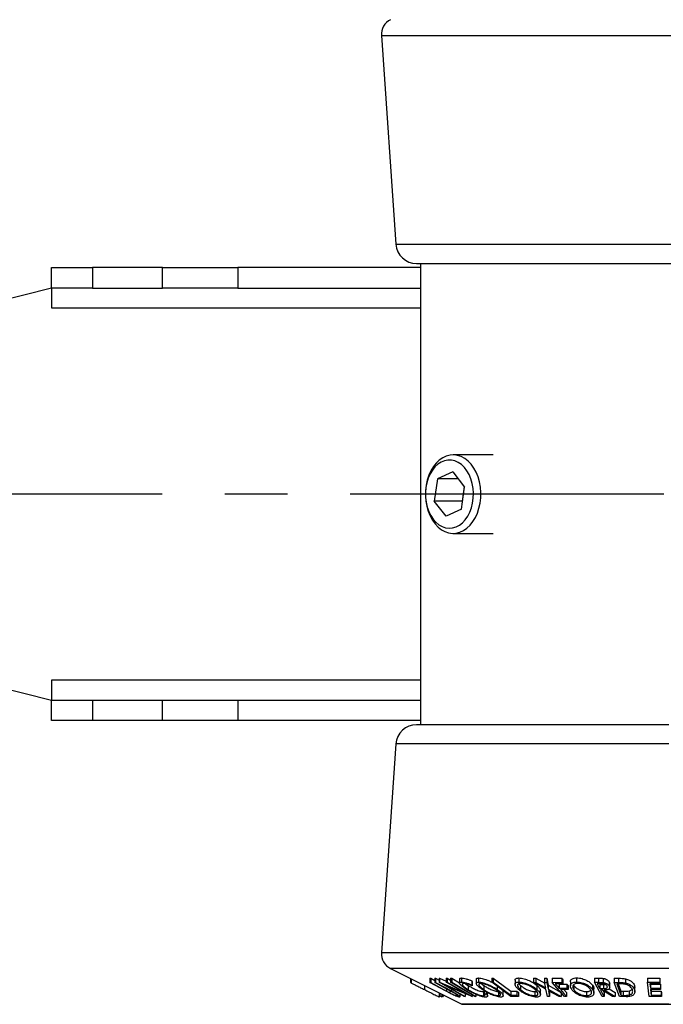
# Model space of a CAD drawing. Extents: x 5 to 292, y 5 to 205.
# Drawn here: x 51 to 77, y 131 to 171 of the extents above; entities that cross this region are included whole.
import ezdxf

# ---------------------------------------------------------------- set-up
doc = ezdxf.new("R2010")
doc.units = 0
doc.linetypes.add('CENTERX2', pattern=[20.32, 12.7, -2.54, 2.54, -2.54])
doc.layers.get('0').update_dxf_attribs({"linetype": 'CONTINUOUS'})
doc.styles.add('SLDTEXTSTYLE0', font='TXT', dxfattribs={"width": 0.75})
doc.dimstyles.new('SLDDIMSTYLE1', dxfattribs={"dimtxt": 3.5, "dimasz": 3, "dimexe": 0, "dimexo": 0.0625, "dimgap": 0.875, "dimtad": 1, "dimlfac": 3, "dimrnd": 1e-09, "dimzin": 12, "dimtxsty": 'SLDTEXTSTYLE0', "dimsah": 1, "dimcen": 0.09, "dimazin": 3, "dimtfac": 1, "dimtofl": 0, "dimtmove": 0, "dimatfit": 3, "dimtolj": 1, "dimtzin": 12})

# ---------------------------------------------------------------- blocks, each defined once
blk = doc.blocks.new('_D')
at = {"color": 7, "linetype": 'CONTINUOUS'}
for p, q in [((43.839, 152.183), (43.839, 183.329)), ((110.505, 152.183), (110.505, 183.329)), ((43.839, 182.329), (110.505, 182.329))]:
    blk.add_line(p, q, dxfattribs=at)
for points in [[(43.839, 182.329), (46.839, 181.879), (46.839, 182.779)], [(110.505, 182.329), (107.505, 182.779), (107.505, 181.879)]]:
    blk.add_solid(points, dxfattribs=at)
at = {"color": 7, "linetype": 'CONTINUOUS', "insert": (73.293, 186.841), "char_height": 3.5, "attachment_point": 1, "style": 'SLDTEXTSTYLE0'}
blk.add_mtext('200', dxfattribs=at)
blk = doc.blocks.new('_D_1')
at = {"color": 7, "linetype": 'CONTINUOUS'}
for p, q in [((38.839, 154.58), (38.839, 189.329)), ((115.505, 154.58), (115.505, 189.329)), ((115.505, 188.329), (38.839, 188.329))]:
    blk.add_line(p, q, dxfattribs=at)
for points in [[(38.839, 188.329), (41.839, 187.879), (41.839, 188.779)], [(115.505, 188.329), (112.505, 188.779), (112.505, 187.879)]]:
    blk.add_solid(points, dxfattribs=at)
at = {"color": 7, "linetype": 'CONTINUOUS', "insert": (73.293, 192.841), "char_height": 3.5, "attachment_point": 1, "style": 'SLDTEXTSTYLE0'}
blk.add_mtext('230', dxfattribs=at)

msp = doc.modelspace()

# ---------------------------------------------------------------- linework, layer by layer
at = {"color": 7, "linetype": 'CONTINUOUS'}
for p, q in [((65.536, 170.2395), (66.1186, 161.7923)), ((66.9499, 161.0163), (87.3943, 161.0163)), ((67.1179, 161.0163), (67.1179, 142.3496)), ((52.1721, 160.0163), (52.1721, 160.8496)), ((52.1721, 160.8496), (53.8388, 160.8496)), ((53.8388, 160.8496), (53.8388, 160.0163)), ((56.6704, 160.8496), (53.8388, 160.8496)), ((56.6704, 160.0163), (56.6704, 160.8496)), ((56.6704, 160.8496), (59.7177, 160.8496)), ((59.7177, 160.8496), (59.7177, 160.0163)), ((67.1179, 160.8496), (59.7177, 160.8496)), ((52.1721, 160.0163), (41.3637, 157.3142)), ((53.8388, 160.0163), (52.1721, 160.0163)), ((52.1721, 160.0163), (52.1721, 159.2163)), ((53.8388, 160.0163), (56.6704, 160.0163)), ((59.7177, 160.0163), (56.6704, 160.0163)), ((59.7177, 160.0163), (67.1179, 160.0163)), ((70.0627, 153.2704), (68.4346, 153.2704)), ((67.8037, 152.295), (67.6701, 151.3981)), ((68.4197, 152.5798), (67.8037, 152.295)), ((68.6442, 152.295), (67.8037, 152.295)), ((68.4197, 152.5798), (68.9021, 151.9677)), ((68.7685, 151.0709), (68.9021, 151.9677)), ((68.8839, 151.9908), (68.7956, 151.3981)), ((68.1525, 150.7861), (67.6701, 151.3981)), ((68.7956, 151.3981), (67.6701, 151.3981)), ((68.7685, 151.0709), (68.1525, 150.7861)), ((68.8139, 151.375), (68.7956, 151.3981)), ((68.4346, 150.0954), (70.0627, 150.0954)), ((41.3637, 146.0517), (52.1721, 143.3496)), ((52.1721, 144.1496), (52.1721, 143.3496)), ((52.1721, 142.5163), (52.1721, 143.3496)), ((52.1721, 143.3496), (53.8388, 143.3496)), ((53.8388, 143.3496), (53.8388, 142.5163)), ((53.8388, 143.3496), (56.6704, 143.3496)), ((56.6704, 142.5163), (56.6704, 143.3496)), ((56.6704, 143.3496), (59.7177, 143.3496)), ((59.7177, 143.3496), (59.7177, 142.5163)), ((59.7177, 143.3496), (67.1179, 143.3496)), ((53.8388, 142.5163), (52.1721, 142.5163)), ((56.6704, 142.5163), (53.8388, 142.5163)), ((59.7177, 142.5163), (56.6704, 142.5163)), ((67.1179, 142.5163), (59.7177, 142.5163)), ((77.1721, 142.3496), (66.9499, 142.3496)), ((66.1186, 141.5736), (65.536, 133.1263)), ((65.903, 132.4842), (68.7905, 131.0404)), ((66.7059, 132.0827), (66.7059, 131.9238)), ((66.736, 132.0677), (66.736, 131.9046)), ((67.4936, 132.0918), (67.5291, 132.0907)), ((67.4936, 132.0918), (67.4936, 131.9251)), ((68.1299, 131.5764), (67.4936, 131.9251)), ((67.4936, 131.9251), (67.5291, 131.9241)), ((67.5291, 132.0907), (67.6928, 132.001)), ((67.5291, 132.0907), (67.5291, 131.9241)), ((67.5291, 131.9241), (68.1654, 131.5753)), ((67.6928, 132.0907), (67.728, 132.0918)), ((67.6928, 132.0907), (67.6928, 131.924)), ((67.6928, 131.924), (67.728, 131.9251)), ((68.3291, 131.5753), (67.6928, 131.924)), ((67.728, 132.0918), (67.8677, 132.0152)), ((67.728, 132.0918), (67.728, 131.9251)), ((67.728, 131.9251), (68.3643, 131.5764)), ((67.8677, 132.0939), (67.8769, 132.0936)), ((67.8677, 132.0939), (67.8677, 131.9273)), ((68.8797, 131.3474), (67.8677, 131.9273)), ((67.8677, 131.9273), (67.8769, 131.927)), ((67.8769, 132.0936), (68.1565, 131.9757)), ((67.8769, 132.0936), (67.8769, 131.927)), ((67.8769, 131.927), (68.9312, 131.4822)), ((68.1565, 132.0929), (68.1981, 132.0941)), ((68.1565, 132.0929), (68.1565, 131.9263)), ((68.1565, 131.9263), (68.1981, 131.9274)), ((68.9312, 131.4822), (68.1565, 131.9263)), ((68.1981, 132.0941), (68.3347, 132.0159)), ((68.1981, 132.0941), (68.1981, 131.9274)), ((68.1981, 131.9274), (69.21, 131.3476)), ((68.3347, 132.0967), (68.3815, 132.0966)), ((68.3347, 132.0967), (68.3347, 131.93)), ((68.3347, 131.93), (68.3815, 131.93)), ((68.3815, 132.0966), (68.693, 131.9112)), ((68.3815, 132.0966), (68.3815, 131.93)), ((68.693, 132.0638), (68.693, 131.8971)), ((68.7732, 132.1031), (68.7732, 131.9364)), ((69.1953, 131.9854), (69.2108, 131.949)), ((69.1953, 131.9854), (69.1953, 131.8187)), ((69.2108, 131.949), (69.2108, 131.7824)), ((69.3727, 132.0496), (69.3727, 131.883)), ((69.4675, 132.102), (69.4675, 131.9353)), ((69.9955, 132.0961), (70.0595, 132.0955)), ((69.9955, 132.0961), (69.9955, 131.9294)), ((69.9955, 131.9294), (70.0595, 131.9289)), ((70.7762, 131.3484), (69.9955, 131.9294)), ((70.0595, 132.0955), (70.0595, 131.9289)), ((70.9409, 132.012), (70.9409, 131.8453)), ((71.0982, 132.103), (71.0982, 131.9363)), ((71.6938, 132.0929), (71.7808, 132.0916)), ((71.6938, 132.0929), (71.6938, 131.9262)), ((72.1932, 131.6439), (71.6938, 131.9262)), ((71.6938, 131.9262), (71.7808, 131.925)), ((71.7808, 132.0916), (72.1461, 131.8859)), ((71.7808, 132.0916), (71.7808, 131.925)), ((71.7808, 131.925), (72.1829, 131.6985)), ((72.1385, 132.0916), (72.2245, 132.0928)), ((72.1385, 132.0916), (72.1385, 131.9249)), ((72.1385, 131.9249), (72.2245, 131.9261)), ((72.1829, 131.6985), (72.1385, 131.9249)), ((72.2245, 132.0928), (72.2811, 131.8106)), ((72.2245, 132.0928), (72.2245, 131.9261)), ((72.2245, 131.9261), (72.2811, 131.6439)), ((72.4435, 132.0928), (72.8302, 132.0934)), ((72.4435, 132.0928), (72.4435, 131.9261)), ((72.4435, 131.9261), (72.8302, 131.9268)), ((72.9467, 131.3483), (72.4435, 131.9261)), ((72.8302, 132.0934), (72.8302, 131.9268)), ((72.8798, 132.0365), (72.8798, 131.8698)), ((73.1813, 131.9449), (73.1813, 131.7783)), ((73.435, 132.106), (73.435, 131.9393)), ((74.1552, 132.0962), (74.3207, 132.0949)), ((74.1552, 132.0962), (74.1552, 131.9296)), ((74.4623, 131.3477), (74.1552, 131.9296)), ((74.1552, 131.9296), (74.3207, 131.9282)), ((74.3207, 132.0949), (74.3207, 131.9282)), ((74.3207, 131.9282), (74.5123, 131.9202)), ((74.5123, 132.0869), (74.5123, 131.9202)), ((74.7567, 131.9419), (74.7567, 131.7752)), ((74.9593, 132.0912), (75.1349, 132.0891)), ((74.9593, 132.0912), (74.9593, 131.9245)), ((75.166, 131.3474), (74.9593, 131.9245)), ((74.9593, 131.9245), (75.1349, 131.9224)), ((75.1349, 132.0891), (75.1349, 131.9224)), ((75.4176, 132.068), (75.4176, 131.9013)), ((76.3053, 132.095), (76.7995, 132.0959)), ((76.3053, 132.095), (76.3053, 131.9283)), ((76.3053, 131.9283), (76.7995, 131.9292)), ((76.378, 131.3481), (76.3053, 131.9283)), ((76.7995, 132.0959), (76.8067, 132.0387)), ((76.7995, 132.0959), (76.7995, 131.9292)), ((76.7995, 131.9292), (76.8067, 131.872)), ((76.8067, 132.0387), (76.8067, 131.872)), ((67.2758, 131.7977), (67.2758, 131.6313)), ((67.8767, 131.4973), (67.8767, 131.3474)), ((68.3584, 131.4546), (68.1299, 131.5764)), ((69.2005, 131.3472), (68.1581, 131.7845)), ((68.1581, 131.7845), (68.923, 131.3461)), ((68.1654, 131.5753), (68.3078, 131.4981)), ((68.3078, 131.5869), (68.3078, 131.4981)), ((68.4902, 131.4848), (68.3291, 131.5753)), ((68.9333, 131.8719), (69.0386, 131.8002)), ((69.0386, 131.8002), (69.0386, 131.6335)), ((69.1953, 131.8187), (69.2108, 131.7824)), ((69.6639, 131.55), (69.6933, 131.555)), ((69.6639, 131.55), (69.6639, 131.3833)), ((69.6729, 131.7991), (69.6729, 131.6324)), ((69.6933, 131.5844), (69.6933, 131.4816)), ((69.7896, 131.527), (69.7896, 131.4484)), ((69.831, 131.3716), (69.831, 131.5063)), ((70.2242, 131.7592), (70.2242, 131.6367)), ((70.2783, 131.5505), (70.2783, 131.3839)), ((70.4411, 131.5977), (70.4516, 131.5507)), ((70.4604, 131.384), (70.4604, 131.5507)), ((70.7649, 131.5705), (71.0089, 131.5719)), ((70.7649, 131.5705), (70.7649, 131.4039)), ((71.0089, 131.5719), (71.0089, 131.4052)), ((71.0842, 131.5158), (71.0842, 131.3491)), ((71.0945, 131.8666), (71.1593, 131.7996)), ((71.1593, 131.7996), (71.1593, 131.6329)), ((71.7394, 131.5509), (71.7394, 131.3842)), ((71.8249, 131.8042), (71.8249, 131.6375)), ((71.9671, 131.4265), (71.9671, 131.5931)), ((72.2521, 131.3488), (72.1932, 131.6439)), ((72.2811, 131.8106), (72.8135, 131.5154)), ((72.2811, 131.8106), (72.2811, 131.6439)), ((72.2811, 131.6439), (72.8135, 131.3487)), ((72.7264, 131.3473), (72.2924, 131.5885)), ((72.2924, 131.5885), (72.3392, 131.3473)), ((72.3287, 131.5683), (72.3392, 131.514)), ((72.3392, 131.514), (72.3392, 131.3473)), ((72.8798, 131.8698), (72.5695, 131.8687)), ((72.7142, 131.8692), (72.7268, 131.8547)), ((72.7268, 131.8547), (73.0371, 131.8559)), ((72.7268, 131.8547), (72.7268, 131.688)), ((72.7268, 131.688), (73.0371, 131.6892)), ((73.0867, 131.6321), (72.7765, 131.6309)), ((72.8135, 131.5154), (72.8135, 131.3487)), ((72.9211, 131.6315), (73.0231, 131.5143)), ((73.0231, 131.5143), (73.0231, 131.3477)), ((73.0371, 131.8559), (73.0371, 131.6892)), ((73.0867, 131.7988), (73.0867, 131.6321)), ((73.3065, 131.8271), (73.3195, 131.801)), ((73.3195, 131.801), (73.3195, 131.6343)), ((73.8331, 131.551), (73.8331, 131.3843)), ((74.0802, 131.8056), (74.0802, 131.639)), ((74.1344, 131.4964), (74.1344, 131.6631)), ((74.4146, 131.871), (74.2684, 131.8717)), ((74.3565, 131.8713), (74.3727, 131.8406)), ((74.3727, 131.8406), (74.5161, 131.839)), ((74.3727, 131.8406), (74.3727, 131.6739)), ((74.3727, 131.6739), (74.5161, 131.6724)), ((74.45, 131.617), (74.4025, 131.6173)), ((74.8908, 131.3469), (74.45, 131.617)), ((74.51, 131.5802), (74.5453, 131.5134)), ((74.5161, 131.839), (74.591, 131.843)), ((74.5161, 131.839), (74.5161, 131.6724)), ((74.5453, 131.5134), (74.5453, 131.3468)), ((74.5522, 131.6166), (74.9937, 131.3483)), ((74.7503, 131.6628), (74.9937, 131.5149)), ((74.7729, 131.7158), (74.7729, 131.8825)), ((74.9937, 131.5149), (74.9937, 131.3483)), ((75.1203, 131.8665), (75.0606, 131.8672)), ((75.0606, 131.8672), (75.2275, 131.4005)), ((75.1205, 131.8665), (75.2275, 131.5672)), ((75.2275, 131.5672), (75.3253, 131.5661)), ((75.2275, 131.5672), (75.2275, 131.4005)), ((75.3253, 131.5661), (75.3253, 131.3994)), ((75.5628, 131.5805), (75.5628, 131.4139)), ((75.7774, 131.7959), (75.7895, 131.7134)), ((75.7774, 131.7959), (75.7774, 131.6293)), ((75.7922, 131.5467), (75.7922, 131.7134)), ((76.8067, 131.872), (76.3987, 131.8704)), ((76.4196, 131.8705), (76.4215, 131.8557)), ((76.4215, 131.8557), (76.8258, 131.8573)), ((76.4215, 131.8557), (76.4215, 131.689)), ((76.4215, 131.689), (76.8258, 131.6906)), ((76.8329, 131.6338), (76.4286, 131.6322)), ((76.4495, 131.6323), (76.4571, 131.5712)), ((76.4571, 131.5712), (76.8615, 131.5729)), ((76.4571, 131.5712), (76.4571, 131.4046)), ((76.8258, 131.8573), (76.8329, 131.8005)), ((76.8258, 131.8573), (76.8258, 131.6906)), ((76.8258, 131.6906), (76.8329, 131.6338)), ((76.8329, 131.8005), (76.8329, 131.6338)), ((76.8615, 131.5729), (76.8686, 131.5157)), ((76.8615, 131.5729), (76.8615, 131.4062)), ((76.8686, 131.5157), (76.8686, 131.349)), ((67.8634, 131.3445), (67.8767, 131.3474)), ((67.8767, 131.3575), (67.8968, 131.3473)), ((67.8968, 131.4872), (67.8968, 131.3473)), ((67.8968, 131.3473), (67.8997, 131.347)), ((67.8997, 131.4858), (67.8997, 131.347)), ((67.8997, 131.3867), (67.9803, 131.346)), ((67.9803, 131.4455), (67.9803, 131.346)), ((67.9803, 131.346), (67.9929, 131.3474)), ((67.9929, 131.4392), (67.9929, 131.3474)), ((67.9929, 131.3604), (68.0136, 131.3489)), ((68.0136, 131.4289), (68.0136, 131.3489)), ((68.0136, 131.3489), (68.0355, 131.347)), ((68.0355, 131.4179), (68.0355, 131.347)), ((68.5926, 131.4107), (68.5926, 131.3858)), ((68.5926, 131.3858), (68.6038, 131.3884)), ((68.7142, 131.3427), (68.7142, 131.4422)), ((68.923, 131.3461), (68.8797, 131.3474)), ((68.923, 131.4636), (68.923, 131.3461)), ((69.21, 131.3476), (69.2005, 131.3472)), ((69.21, 131.4087), (69.21, 131.3476)), ((69.357, 131.3491), (69.3101, 131.3491)), ((69.357, 131.4396), (69.357, 131.3491)), ((69.6933, 131.4816), (69.7896, 131.4484)), ((70.7649, 131.4039), (71.0089, 131.4052)), ((71.0842, 131.3491), (70.7762, 131.3484)), ((72.3392, 131.3473), (72.2521, 131.3488)), ((72.8135, 131.3487), (72.7264, 131.3473)), ((73.0231, 131.3477), (72.9467, 131.3483)), ((74.5453, 131.3468), (74.4623, 131.3477)), ((74.9937, 131.3483), (74.8908, 131.3469)), ((75.4349, 131.3443), (75.166, 131.3474)), ((75.2275, 131.4005), (75.3253, 131.3994)), ((76.8686, 131.349), (76.378, 131.3481)), ((76.4571, 131.4046), (76.8615, 131.4062)), ((76.8615, 131.4062), (76.8686, 131.349)), ((68.8054, 131.0369), (85.5388, 131.0369))]:
    msp.add_line(p, q, dxfattribs=at)
at = {"color": 8, "linetype": 'CONTINUOUS'}
for p, q in [((65.536, 170.2395), (88.8082, 170.2395)), ((66.1186, 161.7923), (88.2256, 161.7923)), ((52.1721, 159.2163), (67.1179, 159.2163)), ((67.1179, 144.1496), (52.1721, 144.1496)), ((77.1721, 141.5736), (66.1186, 141.5736)), ((77.1721, 133.1263), (65.536, 133.1263)), ((77.1721, 132.4842), (65.903, 132.4842)), ((67.8634, 131.504), (67.8634, 131.3445)), ((68.1654, 131.6649), (68.1654, 131.5753)), ((68.3643, 131.6427), (68.3643, 131.5764)), ((77.1721, 131.0404), (68.7905, 131.0404))]:
    msp.add_line(p, q, dxfattribs=at)
at = {"color": 7, "linetype": 'CENTERX2'}
msp.add_line((117.612, 151.6829), (35.261, 151.6829), dxfattribs=at)
at = {"color": 7, "linetype": 'CONTINUOUS', "flags": 128}
for points in [[(69.5016, 152.1762), (69.4441, 152.3771), (69.3679, 152.565), (69.2743, 152.7365), (69.165, 152.8884), (69.0421, 153.0178), (68.9079, 153.1224), (68.7649, 153.2001), (68.6158, 153.2496), (68.4632, 153.2699), (68.3102, 153.2606), (68.1594, 153.222), (68.0138, 153.1547), (67.876, 153.0599), (67.7486, 152.9395), (67.634, 152.7957), (67.5343, 152.6312), (67.4514, 152.449), (67.3868, 152.2525), (67.3417, 152.0454), (67.317, 151.8316), (67.3131, 151.615), (67.3301, 151.3997), (67.3676, 151.1896), (67.4251, 150.9888), (67.5013, 150.8008), (67.5949, 150.6293), (67.7042, 150.4774), (67.8271, 150.348), (67.9613, 150.2435), (68.1043, 150.1657), (68.2534, 150.1162), (68.406, 150.0959), (68.5591, 150.1052), (68.7098, 150.1439), (68.8554, 150.2112), (68.9932, 150.3059), (69.1206, 150.4263), (69.2352, 150.5701), (69.3349, 150.7347), (69.4178, 150.9169), (69.4824, 151.1133), (69.5275, 151.3204), (69.5522, 151.5342), (69.5561, 151.7508), (69.5391, 151.9662), (69.5016, 152.1762)], [(69.212, 152.111), (69.158, 152.2971), (69.0855, 152.4701), (68.996, 152.6263), (68.8913, 152.7624), (68.7737, 152.8755), (68.6457, 152.9632), (68.5101, 153.0236), (68.3697, 153.0554), (68.2275, 153.058), (68.0865, 153.0312), (67.9498, 152.9758), (67.8203, 152.8927), (67.7007, 152.7839), (67.5936, 152.6516), (67.5013, 152.4987), (67.4256, 152.3284), (67.3683, 152.1443), (67.3306, 151.9504), (67.3133, 151.7508), (67.3166, 151.5498), (67.3407, 151.3516), (67.3849, 151.1604), (67.4483, 150.9804), (67.5295, 150.8154), (67.6269, 150.6688), (67.7383, 150.5439), (67.8614, 150.4432), (67.9936, 150.369), (68.132, 150.3228), (68.2737, 150.3055), (68.4156, 150.3176), (68.5548, 150.3588), (68.6883, 150.4283), (68.8131, 150.5244), (68.9268, 150.6453), (69.0268, 150.7883), (69.111, 150.9503), (69.1777, 151.128), (69.2253, 151.3175), (69.2529, 151.5148), (69.2599, 151.7156), (69.2462, 151.9158), (69.212, 152.111)], [(69.3101, 131.3491), (68.7639, 131.6744), (68.3347, 131.93)], [(68.3815, 131.93), (68.9278, 131.6047), (69.357, 131.3491)], [(70.0595, 132.0955), (70.4545, 131.8015), (70.7649, 131.5705)], [(70.0595, 131.9289), (70.4545, 131.6349), (70.7649, 131.4039)], [(72.8302, 132.0934), (72.858, 132.0616), (72.8798, 132.0365)], [(72.8302, 131.9268), (72.858, 131.8949), (72.8798, 131.8698)], [(71.0089, 131.5719), (71.0511, 131.5405), (71.0842, 131.5158)], [(72.5695, 131.8687), (72.6576, 131.7675), (72.7268, 131.688)], [(72.7765, 131.6309), (72.9146, 131.4723), (73.0231, 131.3477)], [(73.0371, 131.8559), (73.0649, 131.8239), (73.0867, 131.7988)], [(73.0371, 131.6892), (73.0649, 131.6572), (73.0867, 131.6321)], [(74.2684, 131.8717), (74.3268, 131.7609), (74.3727, 131.6739)], [(74.4025, 131.6173), (74.4825, 131.4658), (74.5453, 131.3468)], [(76.3987, 131.8704), (76.4115, 131.7688), (76.4215, 131.689)], [(76.4286, 131.6322), (76.4446, 131.5047), (76.4571, 131.4046)], [(71.0089, 131.4052), (71.0511, 131.3738), (71.0842, 131.3491)]]:
    msp.add_lwpolyline(points, dxfattribs=at)
at = {"color": 7, "linetype": 'CONTINUOUS'}
for centre, radius, start, end in [((66.2011, 170.2854), 0.6667, 116.56505, 183.94519), ((66.9499, 161.8496), 0.8333, 183.94519, 270), ((66.9499, 141.5163), 0.8333, 90, 176.05481), ((66.2011, 133.0805), 0.6667, 176.05481, 243.43495), ((68.8054, 131.0702), 0.0333, 243.43495, 270)]:
    msp.add_arc(centre, radius, start, end, dxfattribs=at)
for points, knots in [([(66.7079, 131.9238), (66.7071, 131.9235), (66.7048, 131.9224), (66.7237, 131.9116), (66.736, 131.9046)], [0, 0, 0, 0, 0.3460174, 1, 1, 1, 1]), ([(66.736, 131.9046), (66.7493, 131.8975), (66.776, 131.8833), (66.8516, 131.8444), (66.9663, 131.7864), (67.1188, 131.7099), (67.2234, 131.6575), (67.2758, 131.6313)], [0, 0, 0, 0, 0.1248995, 0.2494601, 0.499401, 0.7487929, 1, 1, 1, 1]), ([(68.9759, 131.6404), (68.9246, 131.674), (68.8223, 131.7409), (68.7342, 131.8198), (68.6962, 131.8742), (68.6887, 131.9088), (68.7137, 131.9312), (68.7533, 131.9347), (68.7732, 131.9364)], [0, 0, 0, 0, 0.2502427, 0.4981863, 0.6235928, 0.7491848, 0.8743353, 1, 1, 1, 1]), ([(68.6958, 132.0638), (68.6949, 132.0671), (68.6913, 132.082), (68.715, 132.0975), (68.7538, 132.1012), (68.7732, 132.1031)], [0, 0, 0, 0, 0.1271377, 0.5631499, 1, 1, 1, 1]), ([(68.7732, 132.1031), (68.8005, 132.1016), (68.855, 132.0985), (68.9658, 132.0712), (69.0818, 132.0328), (69.1574, 132.0012), (69.1953, 131.9854)], [0, 0, 0, 0, 0.2496228, 0.4995178, 0.7492135, 1, 1, 1, 1]), ([(68.7732, 131.9364), (68.8005, 131.9349), (68.855, 131.9319), (68.9658, 131.9045), (69.0818, 131.8661), (69.1574, 131.8345), (69.1953, 131.8187)], [0, 0, 0, 0, 0.2496228, 0.4995178, 0.7492135, 1, 1, 1, 1]), ([(69.6121, 131.6343), (69.5662, 131.6675), (69.4745, 131.7338), (69.4006, 131.8124), (69.3715, 131.8679), (69.3715, 131.9035), (69.4001, 131.9291), (69.445, 131.9333), (69.4675, 131.9353)], [0, 0, 0, 0, 0.2495343, 0.4975224, 0.6230389, 0.7484252, 0.8738849, 1, 1, 1, 1]), ([(69.3757, 132.0496), (69.3752, 132.0563), (69.3738, 132.075), (69.4012, 132.0957), (69.4454, 132.0999), (69.4675, 132.102)], [0, 0, 0, 0, 0.216497, 0.6084018, 1, 1, 1, 1]), ([(69.4675, 132.102), (69.4958, 132.1002), (69.5523, 132.0967), (69.6557, 132.0736), (69.7631, 132.0385), (69.8805, 131.9935), (69.9545, 131.9556), (69.9955, 131.9346)], [0, 0, 0, 0, 0.1884934, 0.3761864, 0.5547986, 0.7533847, 1, 1, 1, 1]), ([(69.4675, 131.9353), (69.4958, 131.9335), (69.5523, 131.93), (69.6573, 131.9066), (69.765, 131.8713), (69.9043, 131.8164), (70.067, 131.7372), (70.1716, 131.6703), (70.2242, 131.6367)], [0, 0, 0, 0, 0.1254122, 0.2499195, 0.3751591, 0.5007705, 0.7492563, 1, 1, 1, 1]), ([(71.0859, 131.6348), (71.0511, 131.6681), (70.9815, 131.7346), (70.9401, 131.8136), (70.9403, 131.8691), (70.9628, 131.9045), (71.0132, 131.9302), (71.0698, 131.9343), (71.0982, 131.9363)], [0, 0, 0, 0, 0.24974962, 0.49790076, 0.62350499, 0.74887256, 0.87420268, 1, 1, 1, 1]), ([(70.9434, 132.012), (70.9431, 132.0198), (70.942, 132.0418), (70.9637, 132.0713), (71.0135, 132.097), (71.0699, 132.101), (71.0982, 132.103)], [0, 0, 0, 0, 0.1574421, 0.43850998, 0.71936876, 1, 1, 1, 1]), ([(71.0982, 132.103), (71.1311, 132.1012), (71.1967, 132.0978), (71.3065, 132.0748), (71.4142, 132.0397), (71.5487, 131.9849), (71.6975, 131.9047), (71.7825, 131.8377), (71.8249, 131.8042)], [0, 0, 0, 0, 0.1253474, 0.2501778, 0.3687126, 0.5010829, 0.7508422, 1, 1, 1, 1]), ([(71.0982, 131.9363), (71.1311, 131.9345), (71.1967, 131.9311), (71.3084, 131.9077), (71.4161, 131.8724), (71.5498, 131.8175), (71.6972, 131.7382), (71.7822, 131.6712), (71.8249, 131.6375)], [0, 0, 0, 0, 0.1255191, 0.2500137, 0.3752703, 0.5010429, 0.7495117, 1, 1, 1, 1]), ([(73.2362, 131.6361), (73.2165, 131.6695), (73.1773, 131.7362), (73.1789, 131.8153), (73.2129, 131.8712), (73.2601, 131.907), (73.3334, 131.9333), (73.4011, 131.9373), (73.435, 131.9393)], [0, 0, 0, 0, 0.2495868, 0.4977541, 0.6233309, 0.748597, 0.8740054, 1, 1, 1, 1]), ([(73.1887, 131.9449), (73.1871, 131.9622), (73.1841, 131.9955), (73.214, 132.0382), (73.2606, 132.0741), (73.3341, 132.1001), (73.4014, 132.104), (73.435, 132.106)], [0, 0, 0, 0, 0.21288002, 0.41010232, 0.60681793, 0.80355499, 1, 1, 1, 1]), ([(73.435, 132.106), (73.4717, 132.1042), (73.5449, 132.1007), (73.656, 132.0775), (73.7572, 132.0421), (73.876, 131.9868), (73.996, 131.9063), (74.0522, 131.8392), (74.0802, 131.8056)], [0, 0, 0, 0, 0.1253025, 0.2501644, 0.368235, 0.5010363, 0.7508396, 1, 1, 1, 1]), ([(73.435, 131.9393), (73.4717, 131.9376), (73.5447, 131.934), (73.6578, 131.9104), (73.7587, 131.8748), (73.8768, 131.8195), (73.9957, 131.7399), (74.052, 131.6727), (74.0802, 131.639)], [0, 0, 0, 0, 0.12526698, 0.24966371, 0.37489707, 0.50061205, 0.74918352, 1, 1, 1, 1]), ([(74.3207, 132.0949), (74.3522, 132.0948), (74.4152, 132.0948), (74.48, 132.0895), (74.5123, 132.0869)], [0, 0, 0, 0, 0.5011979, 1, 1, 1, 1]), ([(74.5123, 132.0869), (74.5285, 132.084), (74.5607, 132.0783), (74.6194, 132.0592), (74.6788, 132.0281), (74.7296, 131.9859), (74.7477, 131.9566), (74.7567, 131.9419)], [0, 0, 0, 0, 0.125061, 0.2499719, 0.4997352, 0.7495212, 1, 1, 1, 1]), ([(74.5123, 131.9202), (74.5285, 131.9173), (74.5607, 131.9117), (74.6194, 131.8926), (74.6788, 131.8614), (74.7296, 131.8193), (74.7477, 131.7899), (74.7567, 131.7752)], [0, 0, 0, 0, 0.125061, 0.2499719, 0.4997352, 0.7495212, 1, 1, 1, 1]), ([(74.7567, 131.9419), (74.7684, 131.9218), (74.7803, 131.9013), (74.7726, 131.8829), (74.7725, 131.8825)], [0, 0, 0, 0, 0.98001854, 1, 1, 1, 1]), ([(75.1349, 132.0891), (75.1822, 132.0887), (75.2765, 132.088), (75.3707, 132.0746), (75.4176, 132.068)], [0, 0, 0, 0, 0.5020441, 1, 1, 1, 1]), ([(75.1349, 131.9224), (75.1822, 131.922), (75.2765, 131.9213), (75.3707, 131.9079), (75.4176, 131.9013)], [0, 0, 0, 0, 0.5020441, 1, 1, 1, 1]), ([(75.4176, 132.068), (75.4444, 132.0608), (75.4979, 132.0466), (75.5887, 132.0077), (75.676, 131.95), (75.7429, 131.874), (75.7659, 131.822), (75.7774, 131.7959)], [0, 0, 0, 0, 0.1260852, 0.2513351, 0.5006459, 0.749612, 1, 1, 1, 1]), ([(75.4176, 131.9013), (75.4442, 131.8942), (75.4973, 131.8801), (75.5881, 131.8414), (75.6757, 131.7836), (75.7428, 131.7074), (75.7659, 131.6553), (75.7774, 131.6293)], [0, 0, 0, 0, 0.1249514, 0.2493814, 0.4997901, 0.7493871, 1, 1, 1, 1]), ([(67.2758, 131.6313), (67.3416, 131.5984), (67.4726, 131.5329), (67.633, 131.453), (67.7474, 131.3965), (67.8172, 131.3628), (67.8535, 131.3466), (67.8601, 131.3452), (67.8634, 131.3445)], [0, 0, 0, 0, 0.2500469, 0.4985592, 0.6245441, 0.7488971, 0.8735215, 1, 1, 1, 1]), ([(68.3078, 131.4981), (68.3329, 131.4851), (68.3829, 131.4591), (68.4647, 131.422), (68.5277, 131.3998), (68.5713, 131.3876), (68.5855, 131.3864), (68.5926, 131.3858)], [0, 0, 0, 0, 0.2497682, 0.4984076, 0.7479428, 0.8737176, 1, 1, 1, 1]), ([(68.3643, 131.5764), (68.3873, 131.5637), (68.4334, 131.5384), (68.501, 131.5005), (68.5651, 131.4629), (68.6236, 131.4259), (68.6719, 131.3909), (68.7072, 131.3598), (68.7202, 131.3362), (68.7033, 131.3326), (68.6949, 131.3309)], [0, 0, 0, 0, 0.1253661, 0.2506203, 0.3752134, 0.4999126, 0.6251619, 0.7501759, 0.8746626, 1, 1, 1, 1]), ([(68.8653, 131.8794), (68.8499, 131.8776), (68.8193, 131.874), (68.8036, 131.8538), (68.8073, 131.8264), (68.8377, 131.7816), (68.9124, 131.7161), (68.9964, 131.6611), (69.0386, 131.6335)], [0, 0, 0, 0, 0.12387987, 0.24759436, 0.37322732, 0.49946161, 0.74856366, 1, 1, 1, 1]), ([(69.2108, 131.7824), (69.18, 131.795), (69.1185, 131.8204), (69.024, 131.8526), (68.9342, 131.8742), (68.8883, 131.8777), (68.8653, 131.8794)], [0, 0, 0, 0, 0.2493561, 0.4984322, 0.7489139, 1, 1, 1, 1]), ([(69.3722, 131.4323), (69.2998, 131.4656), (69.155, 131.5321), (69.0357, 131.6043), (68.9759, 131.6404)], [0, 0, 0, 0, 0.4995871, 1, 1, 1, 1]), ([(69.0386, 131.8002), (69.0854, 131.7723), (69.1787, 131.7167), (69.319, 131.6491), (69.4346, 131.6025), (69.5215, 131.5732), (69.6015, 131.554), (69.6431, 131.5513), (69.6639, 131.55)], [0, 0, 0, 0, 0.2503405, 0.4991707, 0.6312871, 0.7497648, 0.8747798, 1, 1, 1, 1]), ([(69.0386, 131.6335), (69.0853, 131.6057), (69.1783, 131.5503), (69.3169, 131.4834), (69.4321, 131.4367), (69.5194, 131.407), (69.6013, 131.3874), (69.643, 131.3847), (69.6639, 131.3833)], [0, 0, 0, 0, 0.2500373, 0.4978781, 0.623252, 0.7488875, 0.8742142, 1, 1, 1, 1]), ([(69.5532, 131.8787), (69.5353, 131.8768), (69.4994, 131.873), (69.4788, 131.8511), (69.4774, 131.8227), (69.4994, 131.7778), (69.5615, 131.7133), (69.6358, 131.6593), (69.6729, 131.6324)], [0, 0, 0, 0, 0.1260335, 0.2516091, 0.3761032, 0.5016129, 0.7512257, 1, 1, 1, 1]), ([(70.1639, 131.6348), (70.1218, 131.6618), (70.0376, 131.7156), (69.9077, 131.7798), (69.7952, 131.8242), (69.7088, 131.8522), (69.6229, 131.8735), (69.5764, 131.877), (69.5532, 131.8787)], [0, 0, 0, 0, 0.2498331, 0.4990019, 0.6243891, 0.7494868, 0.8750001, 1, 1, 1, 1]), ([(69.5631, 131.8842), (69.5646, 131.8826), (69.5896, 131.8558), (69.6326, 131.8265), (69.6729, 131.7991)], [0, 0, 0, 0, 0.0615668, 1, 1, 1, 1]), ([(70.3626, 131.3276), (70.3343, 131.3296), (70.278, 131.3334), (70.1733, 131.3592), (70.0669, 131.3963), (69.9296, 131.4533), (69.7684, 131.5339), (69.6644, 131.6007), (69.6121, 131.6343)], [0, 0, 0, 0, 0.1254441, 0.2502341, 0.3756306, 0.5010887, 0.7494995, 1, 1, 1, 1]), ([(69.6729, 131.7991), (69.7149, 131.772), (69.7987, 131.718), (69.9534, 131.6404), (70.0967, 131.584), (70.2096, 131.5555), (70.2554, 131.5522), (70.2783, 131.5505)], [0, 0, 0, 0, 0.2506879, 0.4998919, 0.7496678, 0.8747604, 1, 1, 1, 1]), ([(69.6729, 131.6324), (69.7149, 131.6054), (69.7987, 131.5514), (69.9534, 131.4738), (70.0967, 131.4173), (70.2096, 131.3889), (70.2554, 131.3855), (70.2783, 131.3839)], [0, 0, 0, 0, 0.2506879, 0.4998919, 0.7496678, 0.8747604, 1, 1, 1, 1]), ([(70.2783, 131.3839), (70.2964, 131.3858), (70.3325, 131.3896), (70.3551, 131.4119), (70.3582, 131.4411), (70.3376, 131.4874), (70.2755, 131.5535), (70.2011, 131.6078), (70.1639, 131.6348)], [0, 0, 0, 0, 0.1260742, 0.2517358, 0.3765934, 0.5021529, 0.751563, 1, 1, 1, 1]), ([(70.2242, 131.6367), (70.2704, 131.603), (70.3625, 131.5359), (70.4486, 131.4393), (70.4717, 131.3688), (70.4308, 131.3336), (70.3854, 131.3296), (70.3626, 131.3276)], [0, 0, 0, 0, 0.2507452, 0.4993416, 0.7495585, 0.8746023, 1, 1, 1, 1]), ([(71.1668, 131.8797), (71.1441, 131.8778), (71.0987, 131.8739), (71.0601, 131.852), (71.0408, 131.8236), (71.0393, 131.7786), (71.0747, 131.7139), (71.1311, 131.6599), (71.1593, 131.6329)], [0, 0, 0, 0, 0.1260104, 0.2515906, 0.3761413, 0.5016526, 0.7512356, 1, 1, 1, 1]), ([(71.807, 131.3278), (71.7742, 131.3298), (71.7088, 131.3337), (71.598, 131.3591), (71.4918, 131.3963), (71.36, 131.4533), (71.2136, 131.5341), (71.1286, 131.6011), (71.0859, 131.6348)], [0, 0, 0, 0, 0.1252383, 0.2498599, 0.3751925, 0.5007777, 0.7493948, 1, 1, 1, 1]), ([(71.1593, 131.7996), (71.1935, 131.7724), (71.2618, 131.7183), (71.4017, 131.6406), (71.5407, 131.5842), (71.6598, 131.5558), (71.7128, 131.5525), (71.7394, 131.5509)], [0, 0, 0, 0, 0.2506833, 0.499891, 0.7496718, 0.8747482, 1, 1, 1, 1]), ([(71.1593, 131.6329), (71.1935, 131.6058), (71.2618, 131.5517), (71.4017, 131.4739), (71.5407, 131.4175), (71.6598, 131.3891), (71.7128, 131.3859), (71.7394, 131.3842)], [0, 0, 0, 0, 0.2506833, 0.499891, 0.7496718, 0.8747482, 1, 1, 1, 1]), ([(71.752, 131.6357), (71.7176, 131.6627), (71.6489, 131.7167), (71.5321, 131.781), (71.424, 131.8254), (71.3374, 131.8532), (71.2473, 131.8744), (71.1936, 131.8779), (71.1668, 131.8797)], [0, 0, 0, 0, 0.2499374, 0.4990521, 0.6244155, 0.7495362, 0.8750238, 1, 1, 1, 1]), ([(71.7394, 131.3842), (71.7625, 131.386), (71.8086, 131.3896), (71.8492, 131.4119), (71.8702, 131.4412), (71.8725, 131.4878), (71.837, 131.5541), (71.7803, 131.6086), (71.752, 131.6357)], [0, 0, 0, 0, 0.1260552, 0.2516898, 0.3763997, 0.5019505, 0.7514393, 1, 1, 1, 1]), ([(71.7394, 131.5509), (71.7637, 131.5521), (71.7964, 131.5537), (71.814, 131.5637), (71.8186, 131.5663)], [0, 0, 0, 0, 0.742924, 1, 1, 1, 1]), ([(71.8249, 131.6375), (71.8601, 131.6038), (71.9303, 131.5366), (71.9762, 131.4398), (71.9626, 131.369), (71.8923, 131.334), (71.8355, 131.3299), (71.807, 131.3278)], [0, 0, 0, 0, 0.250668, 0.4991764, 0.7492877, 0.8743351, 1, 1, 1, 1]), ([(71.8249, 131.8042), (71.8587, 131.7708), (71.9261, 131.7044), (71.9752, 131.6292), (71.9629, 131.5981), (71.9609, 131.5931)], [0, 0, 0, 0, 0.45792268, 0.91268589, 1, 1, 1, 1]), ([(73.8757, 131.3278), (73.8392, 131.3298), (73.7664, 131.3337), (73.6545, 131.3596), (73.5552, 131.397), (73.4388, 131.4543), (73.3207, 131.5353), (73.2644, 131.6024), (73.2362, 131.6361)], [0, 0, 0, 0, 0.125312, 0.2499848, 0.375356, 0.5008378, 0.7492752, 1, 1, 1, 1]), ([(73.4793, 131.8823), (73.4519, 131.8805), (73.3973, 131.8769), (73.3397, 131.8546), (73.3006, 131.8257), (73.2715, 131.7803), (73.271, 131.7156), (73.3034, 131.6614), (73.3195, 131.6343)], [0, 0, 0, 0, 0.12565444, 0.25110739, 0.37616163, 0.50162821, 0.75121451, 1, 1, 1, 1]), ([(73.3195, 131.801), (73.3421, 131.7738), (73.387, 131.7196), (73.5001, 131.6417), (73.625, 131.5847), (73.7447, 131.5561), (73.8036, 131.5527), (73.8331, 131.551)], [0, 0, 0, 0, 0.2507118, 0.499895, 0.7496662, 0.874756, 1, 1, 1, 1]), ([(73.3195, 131.6343), (73.3421, 131.6071), (73.387, 131.5529), (73.5001, 131.475), (73.625, 131.4181), (73.7447, 131.3895), (73.8036, 131.386), (73.8331, 131.3843)], [0, 0, 0, 0, 0.2507118, 0.499895, 0.7496662, 0.874756, 1, 1, 1, 1]), ([(73.9975, 131.6371), (73.9747, 131.6641), (73.9292, 131.7182), (73.8358, 131.7827), (73.7401, 131.8274), (73.6583, 131.8554), (73.5685, 131.8767), (73.509, 131.8805), (73.4793, 131.8823)], [0, 0, 0, 0, 0.2499794, 0.4991031, 0.6244437, 0.7495785, 0.8750422, 1, 1, 1, 1]), ([(73.8331, 131.3843), (73.8606, 131.3863), (73.9153, 131.3902), (73.9747, 131.4127), (74.016, 131.4421), (74.0458, 131.489), (74.0454, 131.5554), (74.0134, 131.6099), (73.9975, 131.6371)], [0, 0, 0, 0, 0.126073, 0.2517211, 0.3765314, 0.502073, 0.7515414, 1, 1, 1, 1]), ([(73.8331, 131.551), (73.8605, 131.553), (73.9151, 131.557), (73.975, 131.5788), (73.9994, 131.5989), (74.0114, 131.6087)], [0, 0, 0, 0, 0.3386429, 0.6761445, 1, 1, 1, 1]), ([(74.0802, 131.639), (74.0999, 131.6052), (74.139, 131.5379), (74.1344, 131.4409), (74.0781, 131.3696), (73.9774, 131.3341), (73.9097, 131.3299), (73.8757, 131.3278)], [0, 0, 0, 0, 0.2505189, 0.4989719, 0.7490692, 0.8742662, 1, 1, 1, 1]), ([(74.0802, 131.8056), (74.1025, 131.7715), (74.1345, 131.7225), (74.1284, 131.6769), (74.1265, 131.6631)], [0, 0, 0, 0, 0.6971812, 1, 1, 1, 1]), ([(74.6699, 131.7743), (74.6611, 131.7873), (74.6478, 131.8069), (74.6146, 131.8313), (74.5837, 131.848), (74.5449, 131.8617), (74.4859, 131.8704), (74.4431, 131.8708), (74.4146, 131.871)], [0, 0, 0, 0, 0.2488064, 0.3738468, 0.499091, 0.6242087, 0.749169, 1, 1, 1, 1]), ([(74.5161, 131.6724), (74.545, 131.6728), (74.5883, 131.6735), (74.6382, 131.6835), (74.6625, 131.6976), (74.6759, 131.715), (74.6828, 131.7404), (74.6751, 131.7608), (74.6699, 131.7743)], [0, 0, 0, 0, 0.2507209, 0.3759679, 0.5009647, 0.6201516, 0.7501351, 1, 1, 1, 1]), ([(74.7567, 131.7752), (74.7644, 131.7557), (74.7798, 131.7168), (74.7647, 131.6698), (74.7211, 131.6412), (74.6562, 131.6216), (74.594, 131.6186), (74.5522, 131.6166)], [0, 0, 0, 0, 0.2511258, 0.4990162, 0.6228059, 0.7468294, 1, 1, 1, 1]), ([(75.3878, 131.8492), (75.3585, 131.8533), (75.2998, 131.8615), (75.2099, 131.8651), (75.1504, 131.8661), (75.1203, 131.8665)], [0, 0, 0, 0, 0.3295812, 0.6600697, 1, 1, 1, 1]), ([(75.3253, 131.5661), (75.3667, 131.5658), (75.4492, 131.5651), (75.525, 131.5754), (75.5628, 131.5805)], [0, 0, 0, 0, 0.5017157, 1, 1, 1, 1]), ([(75.692, 131.627), (75.6824, 131.6486), (75.6631, 131.6916), (75.6073, 131.7545), (75.5327, 131.8019), (75.4555, 131.8331), (75.4103, 131.8438), (75.3878, 131.8492)], [0, 0, 0, 0, 0.2509065, 0.4998591, 0.749392, 0.8749368, 1, 1, 1, 1]), ([(75.7774, 131.6293), (75.7855, 131.5965), (75.8017, 131.5312), (75.7714, 131.4516), (75.713, 131.3956), (75.6413, 131.3622), (75.5421, 131.3464), (75.4708, 131.345), (75.4349, 131.3443)], [0, 0, 0, 0, 0.25044112, 0.49924079, 0.62549497, 0.74979025, 0.8738949, 1, 1, 1, 1]), ([(75.5628, 131.5805), (75.5801, 131.5858), (75.6145, 131.5964), (75.6572, 131.621), (75.6706, 131.6421), (75.678, 131.6539)], [0, 0, 0, 0, 0.3068611, 0.6133475, 1, 1, 1, 1]), ([(75.5628, 131.4139), (75.5802, 131.4192), (75.6149, 131.4297), (75.6651, 131.4602), (75.6992, 131.5064), (75.7092, 131.5662), (75.6977, 131.6067), (75.692, 131.627)], [0, 0, 0, 0, 0.1250677, 0.2499828, 0.4995056, 0.7491825, 1, 1, 1, 1]), ([(68.6949, 131.3309), (68.6869, 131.3313), (68.6709, 131.3321), (68.6248, 131.3424), (68.551, 131.3673), (68.4533, 131.4083), (68.3901, 131.4392), (68.3584, 131.4546)], [0, 0, 0, 0, 0.1252631, 0.2500782, 0.4998453, 0.7496734, 1, 1, 1, 1]), ([(68.6047, 131.3931), (68.605, 131.394), (68.6067, 131.3994), (68.5874, 131.4192), (68.5459, 131.4505), (68.5088, 131.4734), (68.4902, 131.4848)], [0, 0, 0, 0, 0.0566209, 0.3707805, 0.684628, 1, 1, 1, 1]), ([(69.7486, 131.3285), (69.7244, 131.3297), (69.6759, 131.3321), (69.5791, 131.355), (69.4754, 131.3895), (69.4066, 131.418), (69.3722, 131.4323)], [0, 0, 0, 0, 0.250551, 0.5004375, 0.7497178, 1, 1, 1, 1]), ([(69.6639, 131.3833), (69.6811, 131.3849), (69.7156, 131.388), (69.7363, 131.4193), (69.7105, 131.4567), (69.6933, 131.4816)], [0, 0, 0, 0, 0.2501219, 0.5006717, 1, 1, 1, 1]), ([(69.7896, 131.4484), (69.802, 131.4326), (69.8266, 131.4011), (69.8357, 131.3617), (69.8126, 131.3344), (69.77, 131.3305), (69.7486, 131.3285)], [0, 0, 0, 0, 0.2497549, 0.4986537, 0.7485875, 1, 1, 1, 1]), ([(75.3253, 131.3994), (75.3667, 131.3991), (75.4492, 131.3985), (75.525, 131.4087), (75.5628, 131.4139)], [0, 0, 0, 0, 0.5017157, 1, 1, 1, 1])]:
    msp.add_open_spline(points, degree=3, knots=knots, dxfattribs=at)

# ---------------------------------------------------------------- dimensions: what is measured, and where the dimension line sits
for base, p1, p2, picture, middle in [((38.8388, 188.329), (115.5054, 154.0803), (38.8388, 154.0803), '_D_1', (77.1721, 188.329)), ((110.5054, 182.329), (43.8388, 151.6829), (110.5054, 151.6829), '_D', (77.1721, 182.329))]:
    dim = msp.add_linear_dim(base=base, p1=p1, p2=p2, dimstyle='SLDDIMSTYLE1', dxfattribs=at)
    dim.commit()
    dim.dimension.update_dxf_attribs({"geometry": picture, "text_midpoint": middle, "dimtype": 160})

doc.saveas('drawing.dxf')
